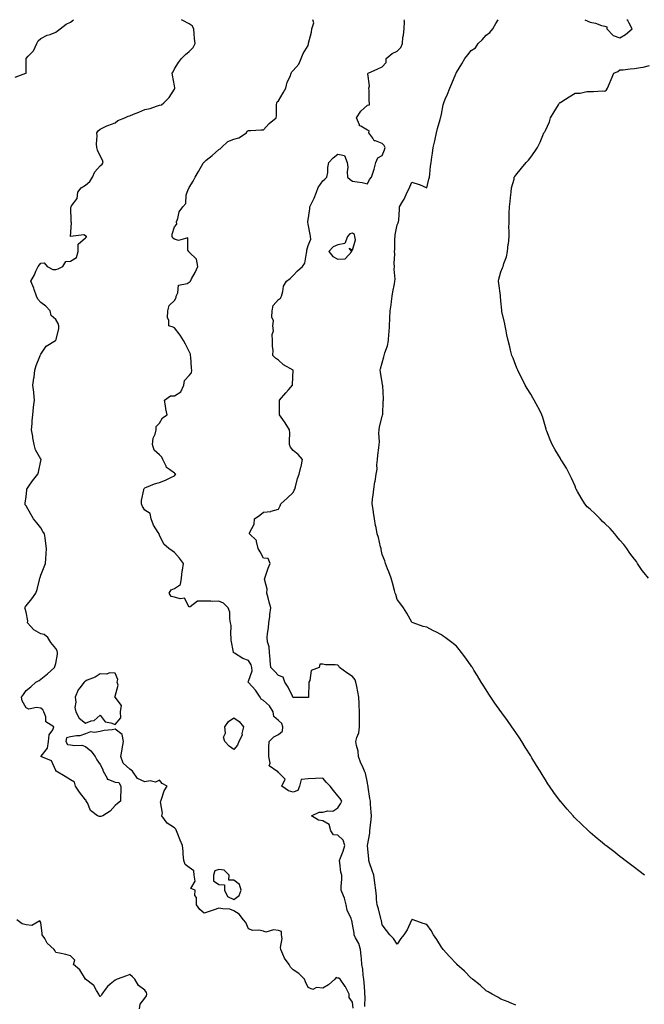
# Model space of a CAD drawing. Units: inches. Extents: x 1034483 to 1037123, y 7342778 to 7345418.
# Drawn here: x 1035494 to 1035915, y 7344755 to 7345418 of the extents above; entities that cross this region are included whole.
import ezdxf

# ---------------------------------------------------------------- set-up
doc = ezdxf.new("R2010")
doc.units = ezdxf.units.IN
doc.header["$MEASUREMENT"] = 0
doc.layers.add('Contour_10347342', color=7, linetype='Continuous', true_color=0xabbcf4)

msp = doc.modelspace()

# ---------------------------------------------------------------- linework, layer by layer
at = {"layer": 'Contour_10347342'}
for points in [[(1035490.75, 7345379.21, 3206), (1035498.03, 7345381.9, 3206), (1035498.05, 7345381.9, 3206), (1035498.07, 7345381.91, 3206), (1035498.07, 7345381.94, 3206), (1035498.09, 7345391.88, 3206), (1035498.11, 7345391.92, 3206), (1035499.48, 7345393.35, 3206), (1035503.01, 7345396.96, 3206), (1035505.39, 7345401.92, 3206), (1035506.31, 7345403.66, 3206), (1035508.05, 7345405.39, 3206), (1035512.37, 7345407.61, 3206), (1035514.24, 7345408.12, 3206), (1035518.05, 7345409.54, 3206), (1035519.38, 7345410.59, 3206), (1035520.98, 7345411.92, 3206), (1035525, 7345414.98, 3206), (1035528.05, 7345416.39, 3206), (1035530.08, 7345418, 3206)], [(1035718.56, 7344752.43, 3205), (1035718.05, 7344756.43, 3205), (1035715.82, 7344759.7, 3205), (1035715.67, 7344761.92, 3205), (1035713.21, 7344766.76, 3205), (1035713.11, 7344766.98, 3205), (1035709.79, 7344771.92, 3205), (1035708.73, 7344772.61, 3205), (1035708.05, 7344772.7, 3205), (1035706.96, 7344773.01, 3205), (1035706.04, 7344771.92, 3205), (1035701.76, 7344768.21, 3205), (1035698.05, 7344765.93, 3205), (1035693.66, 7344766.31, 3205), (1035691.23, 7344765.09, 3205), (1035688.05, 7344766.36, 3205), (1035686.27, 7344770.14, 3205), (1035685.67, 7344771.92, 3205), (1035681.8, 7344775.67, 3205), (1035678.05, 7344778.34, 3205), (1035676.17, 7344780.04, 3205), (1035675.37, 7344781.92, 3205), (1035672.15, 7344786.03, 3205), (1035671.16, 7344788.82, 3205), (1035669.65, 7344791.92, 3205), (1035669.4, 7344793.26, 3205), (1035670.53, 7344799.43, 3205), (1035670.28, 7344801.92, 3205), (1035670.12, 7344803.98, 3205), (1035668.05, 7344804.7, 3205), (1035664.81, 7344805.17, 3205), (1035659.71, 7344803.57, 3205), (1035658.05, 7344804.35, 3205), (1035655, 7344804.96, 3205), (1035650.8, 7344804.68, 3205), (1035648.05, 7344805.77, 3205), (1035646.14, 7344810.01, 3205), (1035644.55, 7344811.92, 3205), (1035641.76, 7344815.62, 3205), (1035638.05, 7344818.05, 3205), (1035635.34, 7344819.2, 3205), (1035630.75, 7344819.23, 3205), (1035628.05, 7344819.85, 3205), (1035624.87, 7344818.74, 3205), (1035622.15, 7344817.82, 3205), (1035618.05, 7344816.3, 3205), (1035615.06, 7344818.93, 3205), (1035612.97, 7344821.92, 3205), (1035612.97, 7344826.85, 3205), (1035611.74, 7344828.23, 3205), (1035611.94, 7344831.92, 3205), (1035609.07, 7344832.94, 3205), (1035612.01, 7344837.95, 3205), (1035611.39, 7344841.92, 3205), (1035611.04, 7344844.91, 3205), (1035608.05, 7344847.11, 3205), (1035605.34, 7344849.21, 3205), (1035604.34, 7344851.92, 3205), (1035603.95, 7344856.02, 3205), (1035604.01, 7344857.87, 3205), (1035603.5, 7344861.92, 3205), (1035601.8, 7344865.66, 3205), (1035600.32, 7344869.66, 3205), (1035599.4, 7344871.92, 3205), (1035599.03, 7344872.9, 3205), (1035598.05, 7344873.76, 3205), (1035593.07, 7344876.94, 3205), (1035589.67, 7344881.92, 3205), (1035589.91, 7344883.78, 3205), (1035588.69, 7344891.28, 3205), (1035588.83, 7344891.92, 3205), (1035589.4, 7344893.27, 3205), (1035591.23, 7344898.74, 3205), (1035593.05, 7344901.92, 3205), (1035589.85, 7344903.71, 3205), (1035588.05, 7344905.89, 3205), (1035585.26, 7344904.72, 3205), (1035581.59, 7344905.46, 3205), (1035578.05, 7344904.87, 3205), (1035573.13, 7344906.99, 3205), (1035569.69, 7344911.92, 3205), (1035568.83, 7344912.7, 3205), (1035568.05, 7344913.32, 3205), (1035563.6, 7344917.47, 3205), (1035562.05, 7344921.92, 3205), (1035562.8, 7344926.67, 3205), (1035562.84, 7344927.14, 3205), (1035563.75, 7344931.92, 3205), (1035562.89, 7344936.75, 3205), (1035558.05, 7344940.28, 3205), (1035556.02, 7344939.89, 3205), (1035550.63, 7344939.35, 3205), (1035548.05, 7344938.75, 3205), (1035544.22, 7344938.09, 3205), (1035541.55, 7344938.43, 3205), (1035538.05, 7344937.17, 3205), (1035534.26, 7344935.71, 3205), (1035531.96, 7344935.83, 3205), (1035528.05, 7344935.05, 3205), (1035525.41, 7344934.55, 3205), (1035524.96, 7344931.92, 3205), (1035526.06, 7344929.92, 3205), (1035528.05, 7344929.81, 3205), (1035530.69, 7344929.29, 3205), (1035535.61, 7344929.47, 3205), (1035538.05, 7344928.58, 3205), (1035541.76, 7344925.64, 3205), (1035544.69, 7344921.92, 3205), (1035545.82, 7344919.69, 3205), (1035548.05, 7344916.51, 3205), (1035549.65, 7344913.52, 3205), (1035549.98, 7344911.92, 3205), (1035552.7, 7344907.27, 3205), (1035552.8, 7344906.66, 3205), (1035553.28, 7344906.68, 3205), (1035558.05, 7344904.56, 3205), (1035560.55, 7344904.42, 3205), (1035562, 7344901.92, 3205), (1035561.88, 7344898.09, 3205), (1035561.76, 7344895.63, 3205), (1035561.64, 7344891.92, 3205), (1035559.63, 7344890.34, 3205), (1035558.05, 7344888.86, 3205), (1035554.81, 7344885.16, 3205), (1035549.73, 7344881.92, 3205), (1035548.48, 7344881.48, 3205), (1035548.05, 7344881.46, 3205), (1035547.6, 7344881.47, 3205), (1035546.33, 7344881.92, 3205), (1035541.59, 7344885.46, 3205), (1035539.38, 7344890.59, 3205), (1035538.6, 7344891.92, 3205), (1035538.62, 7344892.5, 3205), (1035538.05, 7344892.73, 3205), (1035534.05, 7344897.92, 3205), (1035531.39, 7344901.92, 3205), (1035530.63, 7344904.5, 3205), (1035528.05, 7344906.24, 3205), (1035524.53, 7344908.4, 3205), (1035518.3, 7344911.92, 3205), (1035518.23, 7344912.09, 3205), (1035518.05, 7344912.49, 3205), (1035515.14, 7344919.01, 3205), (1035508.11, 7344921.92, 3205), (1035508.19, 7344922.06, 3205), (1035512.56, 7344927.41, 3205), (1035513.11, 7344931.92, 3205), (1035513.58, 7344936.39, 3205), (1035516.06, 7344939.94, 3205), (1035516.74, 7344941.92, 3205), (1035511.43, 7344945.29, 3205), (1035511.43, 7344948.55, 3205), (1035510.14, 7344951.92, 3205), (1035509.42, 7344953.29, 3205), (1035508.05, 7344954.42, 3205), (1035505.08, 7344954.88, 3205), (1035499.96, 7344953.84, 3205), (1035498.05, 7344954.56, 3205), (1035495.49, 7344959.36, 3205), (1035494.92, 7344961.92, 3205), (1035496.41, 7344963.56, 3205), (1035498.05, 7344966.36, 3205), (1035501.21, 7344968.77, 3205), (1035504.61, 7344971.92, 3205), (1035506.9, 7344973.07, 3205), (1035508.05, 7344973.96, 3205), (1035512.48, 7344977.49, 3205), (1035517.31, 7344981.92, 3205), (1035517.44, 7344982.52, 3205), (1035518.05, 7344984.48, 3205), (1035519.18, 7344990.78, 3205), (1035519.38, 7344991.92, 3205), (1035519.1, 7344992.97, 3205), (1035518.05, 7344994.67, 3205), (1035514.85, 7344998.72, 3205), (1035512.78, 7345001.92, 3205), (1035510.28, 7345004.14, 3205), (1035508.05, 7345004.49, 3205), (1035503.3, 7345007.16, 3205), (1035499.14, 7345011.92, 3205), (1035499.38, 7345013.24, 3205), (1035498.05, 7345019.09, 3205), (1035497.5, 7345021.37, 3205), (1035497.25, 7345021.92, 3205), (1035497.48, 7345022.48, 3205), (1035498.05, 7345023.35, 3205), (1035501.9, 7345028.07, 3205), (1035504.59, 7345031.92, 3205), (1035505.53, 7345034.43, 3205), (1035507.07, 7345040.94, 3205), (1035507.37, 7345041.92, 3205), (1035507.52, 7345042.45, 3205), (1035508.05, 7345044.03, 3205), (1035510.28, 7345049.69, 3205), (1035511.12, 7345051.92, 3205), (1035511.41, 7345055.27, 3205), (1035511.57, 7345058.4, 3205), (1035511.88, 7345061.92, 3205), (1035511.33, 7345065.2, 3205), (1035510.92, 7345069.06, 3205), (1035510.47, 7345071.92, 3205), (1035509.48, 7345073.36, 3205), (1035508.05, 7345075.76, 3205), (1035505.32, 7345079.19, 3205), (1035503.21, 7345081.92, 3205), (1035501.23, 7345085.11, 3205), (1035498.05, 7345090.58, 3205), (1035497.58, 7345091.45, 3205), (1035497.39, 7345091.92, 3205), (1035497.44, 7345092.53, 3205), (1035498.05, 7345097.03, 3205), (1035498.64, 7345101.33, 3205), (1035498.66, 7345101.92, 3205), (1035499.96, 7345103.84, 3205), (1035502.41, 7345107.56, 3205), (1035506, 7345111.92, 3205), (1035506.55, 7345113.42, 3205), (1035508.05, 7345120.93, 3205), (1035508.19, 7345121.78, 3205), (1035508.4, 7345121.92, 3205), (1035508.15, 7345122.01, 3205), (1035508.05, 7345122.15, 3205), (1035504.5, 7345128.36, 3205), (1035503.5, 7345131.92, 3205), (1035502.64, 7345136.5, 3205), (1035502.56, 7345137.4, 3205), (1035501.86, 7345141.92, 3205), (1035502.21, 7345146.07, 3205), (1035502.17, 7345147.8, 3205), (1035502.6, 7345151.92, 3205), (1035503.13, 7345156.83, 3205), (1035503.17, 7345157.04, 3205), (1035503.77, 7345161.92, 3205), (1035503.28, 7345166.69, 3205), (1035503.25, 7345167.12, 3205), (1035502.76, 7345171.92, 3205), (1035503.3, 7345176.66, 3205), (1035503.44, 7345177.31, 3205), (1035504.07, 7345181.92, 3205), (1035504.92, 7345185.05, 3205), (1035507.29, 7345191.16, 3205), (1035507.54, 7345191.92, 3205), (1035507.72, 7345192.26, 3205), (1035508.05, 7345192.84, 3205), (1035511.74, 7345198.23, 3205), (1035517.95, 7345201.92, 3205), (1035517.97, 7345201.99, 3205), (1035518.05, 7345202.06, 3205), (1035520.12, 7345209.85, 3205), (1035520.12, 7345211.92, 3205), (1035519.65, 7345213.53, 3205), (1035518.05, 7345216.11, 3205), (1035514.94, 7345218.81, 3205), (1035514.28, 7345221.92, 3205), (1035511.35, 7345225.22, 3205), (1035508.05, 7345227.69, 3205), (1035506.02, 7345229.88, 3205), (1035505.12, 7345231.92, 3205), (1035503.66, 7345236.31, 3205), (1035503.42, 7345237.29, 3205), (1035501.41, 7345241.92, 3205), (1035503.73, 7345246.23, 3205), (1035504.73, 7345248.6, 3205), (1035506.27, 7345251.92, 3205), (1035507.07, 7345252.9, 3205), (1035508.05, 7345253.96, 3205), (1035510.32, 7345254.2, 3205), (1035512.27, 7345251.92, 3205), (1035516.04, 7345249.91, 3205), (1035518.05, 7345249.89, 3205), (1035519.65, 7345250.32, 3205), (1035522.97, 7345251.92, 3205), (1035524.81, 7345255.17, 3205), (1035528.05, 7345255.45, 3205), (1035532.07, 7345257.91, 3205), (1035533.19, 7345261.92, 3205), (1035533.23, 7345266.75, 3205), (1035538.05, 7345271.11, 3205), (1035538.46, 7345271.51, 3205), (1035538.95, 7345271.92, 3205), (1035538.36, 7345272.24, 3205), (1035538.05, 7345272.55, 3205), (1035536.9, 7345273.06, 3205), (1035528.11, 7345271.97, 3205), (1035528.75, 7345281.21, 3205), (1035528.4, 7345281.92, 3205), (1035528.48, 7345282.35, 3205), (1035528.34, 7345291.62, 3205), (1035528.42, 7345291.92, 3205), (1035528.73, 7345292.59, 3205), (1035532.42, 7345297.55, 3205), (1035533.01, 7345301.92, 3205), (1035535.18, 7345304.79, 3205), (1035538.05, 7345306.6, 3205), (1035541.02, 7345308.95, 3205), (1035542.93, 7345311.92, 3205), (1035544.48, 7345315.5, 3205), (1035548.05, 7345319.64, 3205), (1035549.3, 7345320.66, 3205), (1035550.04, 7345321.92, 3205), (1035549.61, 7345323.49, 3205), (1035548.05, 7345326.3, 3205), (1035546.19, 7345330.06, 3205), (1035545.78, 7345331.92, 3205), (1035545.53, 7345334.43, 3205), (1035546, 7345339.86, 3205), (1035545.67, 7345341.92, 3205), (1035546.74, 7345343.22, 3205), (1035548.05, 7345344.3, 3205), (1035552.6, 7345346.48, 3205), (1035553.19, 7345346.78, 3205), (1035558.05, 7345348.64, 3205), (1035559.91, 7345350.07, 3205), (1035564.55, 7345351.92, 3205), (1035566.98, 7345353, 3205), (1035568.05, 7345353.34, 3205), (1035570.45, 7345354.32, 3205), (1035574.16, 7345355.82, 3205), (1035578.05, 7345357.42, 3205), (1035581.7, 7345358.26, 3205), (1035585.88, 7345359.76, 3205), (1035588.05, 7345360.37, 3205), (1035589.38, 7345360.59, 3205), (1035590.9, 7345361.92, 3205), (1035594.42, 7345365.55, 3205), (1035598.05, 7345371.33, 3205), (1035598.28, 7345371.7, 3205), (1035598.36, 7345371.92, 3205), (1035598.3, 7345372.18, 3205), (1035598.05, 7345373.47, 3205), (1035596.72, 7345380.6, 3205), (1035596.6, 7345381.92, 3205), (1035597.13, 7345382.84, 3205), (1035598.05, 7345384.99, 3205), (1035600.69, 7345389.28, 3205), (1035602.74, 7345391.92, 3205), (1035605.49, 7345394.47, 3205), (1035608.05, 7345396.69, 3205), (1035610.63, 7345399.35, 3205), (1035611.96, 7345401.92, 3205), (1035611.57, 7345405.44, 3205), (1035611.45, 7345408.53, 3205), (1035611.12, 7345411.92, 3205), (1035609.89, 7345413.76, 3205), (1035608.05, 7345415.1, 3205), (1035603.6, 7345417.48, 3205), (1035602.9, 7345418, 3205)], [(1035726.33, 7344753.64, 3204), (1035726.51, 7344760.37, 3204), (1035726.41, 7344761.92, 3204), (1035726.25, 7344763.72, 3204), (1035725.88, 7344769.76, 3204), (1035725.69, 7344771.92, 3204), (1035725.28, 7344774.69, 3204), (1035724.92, 7344778.79, 3204), (1035724.4, 7344781.92, 3204), (1035724.05, 7344785.92, 3204), (1035723.77, 7344787.65, 3204), (1035723.46, 7344791.92, 3204), (1035722.23, 7344796.09, 3204), (1035720.1, 7344799.86, 3204), (1035719.18, 7344801.92, 3204), (1035719.07, 7344802.93, 3204), (1035718.05, 7344808.95, 3204), (1035717.6, 7344811.48, 3204), (1035717.41, 7344811.92, 3204), (1035717.09, 7344812.88, 3204), (1035714.51, 7344818.38, 3204), (1035713.79, 7344821.92, 3204), (1035712.7, 7344826.58, 3204), (1035711.84, 7344828.13, 3204), (1035710.32, 7344831.92, 3204), (1035710.45, 7344834.33, 3204), (1035710.76, 7344839.2, 3204), (1035710.92, 7344841.92, 3204), (1035710.12, 7344843.99, 3204), (1035709.57, 7344850.4, 3204), (1035709.2, 7344851.92, 3204), (1035709.89, 7344853.75, 3204), (1035711.72, 7344858.24, 3204), (1035712.95, 7344861.92, 3204), (1035711.64, 7344865.51, 3204), (1035708.05, 7344868.85, 3204), (1035705.18, 7344869.05, 3204), (1035703.42, 7344871.92, 3204), (1035702.25, 7344876.11, 3204), (1035698.05, 7344878.62, 3204), (1035695.18, 7344879.04, 3204), (1035690.45, 7344881.92, 3204), (1035695.47, 7344884.49, 3204), (1035698.05, 7344884.41, 3204), (1035701.45, 7344885.31, 3204), (1035704.87, 7344885.1, 3204), (1035708.05, 7344887.31, 3204), (1035709.89, 7344890.09, 3204), (1035710.75, 7344891.92, 3204), (1035709.73, 7344893.6, 3204), (1035708.05, 7344895.51, 3204), (1035705.16, 7344899.04, 3204), (1035703.03, 7344901.92, 3204), (1035700.47, 7344904.35, 3204), (1035698.05, 7344907.37, 3204), (1035693.19, 7344907.05, 3204), (1035692.99, 7344906.98, 3204), (1035688.05, 7344906.82, 3204), (1035683.46, 7344906.51, 3204), (1035682.39, 7344901.92, 3204), (1035681.08, 7344898.9, 3204), (1035678.05, 7344897.84, 3204), (1035675, 7344898.88, 3204), (1035670.51, 7344901.92, 3204), (1035672.68, 7344906.54, 3204), (1035668.05, 7344911.2, 3204), (1035667.8, 7344911.68, 3204), (1035667.07, 7344911.92, 3204), (1035661.82, 7344915.69, 3204), (1035662.48, 7344917.49, 3204), (1035661.57, 7344921.92, 3204), (1035661.68, 7344925.55, 3204), (1035661.72, 7344928.26, 3204), (1035661.84, 7344931.92, 3204), (1035664.92, 7344935.05, 3204), (1035668.05, 7344936.7, 3204), (1035670.94, 7344939.03, 3204), (1035671.12, 7344941.92, 3204), (1035670.34, 7344944.2, 3204), (1035668.05, 7344946.2, 3204), (1035665.06, 7344948.93, 3204), (1035664.46, 7344951.92, 3204), (1035662.11, 7344955.98, 3204), (1035658.05, 7344959.56, 3204), (1035656.53, 7344960.4, 3204), (1035655.84, 7344961.92, 3204), (1035652.76, 7344966.63, 3204), (1035648.05, 7344971.63, 3204), (1035647.85, 7344971.72, 3204), (1035647.82, 7344971.92, 3204), (1035647.8, 7344972.17, 3204), (1035648.05, 7344972.56, 3204), (1035650.32, 7344979.65, 3204), (1035650.2, 7344981.92, 3204), (1035649.77, 7344983.64, 3204), (1035648.05, 7344986.59, 3204), (1035644.1, 7344987.97, 3204), (1035638.48, 7344991.49, 3204), (1035638.05, 7344991.71, 3204), (1035637.87, 7344991.75, 3204), (1035637.76, 7344991.92, 3204), (1035637.74, 7344992.22, 3204), (1035636.29, 7345000.16, 3204), (1035636.25, 7345001.92, 3204), (1035635.98, 7345003.99, 3204), (1035636.25, 7345010.12, 3204), (1035635.88, 7345011.92, 3204), (1035635.32, 7345014.65, 3204), (1035635.3, 7345019.17, 3204), (1035634.28, 7345021.92, 3204), (1035631.17, 7345025.04, 3204), (1035628.05, 7345026.4, 3204), (1035623.64, 7345026.34, 3204), (1035622.64, 7345026.51, 3204), (1035618.05, 7345026.47, 3204), (1035613.6, 7345026.37, 3204), (1035608.71, 7345022.57, 3204), (1035608.05, 7345022.49, 3204), (1035604.75, 7345028.61, 3204), (1035601.9, 7345028.07, 3204), (1035598.05, 7345029.25, 3204), (1035595.84, 7345029.71, 3204), (1035594.55, 7345031.92, 3204), (1035595.94, 7345034.02, 3204), (1035598.05, 7345035.09, 3204), (1035602.17, 7345037.8, 3204), (1035602.78, 7345041.92, 3204), (1035603.21, 7345046.76, 3204), (1035603.42, 7345047.29, 3204), (1035604.14, 7345051.92, 3204), (1035601.47, 7345055.33, 3204), (1035598.05, 7345059.25, 3204), (1035596.49, 7345060.37, 3204), (1035594.24, 7345061.92, 3204), (1035590.98, 7345064.85, 3204), (1035588.05, 7345070.98, 3204), (1035587.78, 7345071.65, 3204), (1035587.66, 7345071.92, 3204), (1035587.15, 7345072.82, 3204), (1035583.87, 7345077.74, 3204), (1035582.35, 7345081.92, 3204), (1035581.7, 7345085.56, 3204), (1035578.05, 7345087.78, 3204), (1035576.43, 7345090.29, 3204), (1035575.94, 7345091.92, 3204), (1035575.75, 7345094.22, 3204), (1035577.54, 7345101.41, 3204), (1035577.46, 7345101.92, 3204), (1035577.7, 7345102.27, 3204), (1035578.05, 7345102.75, 3204), (1035579.34, 7345103.2, 3204), (1035584.51, 7345105.46, 3204), (1035588.05, 7345106.46, 3204), (1035592.09, 7345107.88, 3204), (1035596.14, 7345110, 3204), (1035598.05, 7345110.87, 3204), (1035598.48, 7345111.48, 3204), (1035598.89, 7345111.92, 3204), (1035598.44, 7345112.32, 3204), (1035598.05, 7345112.59, 3204), (1035594.75, 7345115.23, 3204), (1035592.7, 7345116.57, 3204), (1035592.5, 7345117.47, 3204), (1035590.34, 7345121.92, 3204), (1035589.53, 7345123.41, 3204), (1035588.05, 7345125, 3204), (1035584.32, 7345128.18, 3204), (1035583.28, 7345131.92, 3204), (1035583.79, 7345136.18, 3204), (1035585.02, 7345138.89, 3204), (1035585.69, 7345141.92, 3204), (1035585.8, 7345144.16, 3204), (1035588.05, 7345146.23, 3204), (1035590.06, 7345149.91, 3204), (1035593.13, 7345151.92, 3204), (1035592.19, 7345156.06, 3204), (1035592.01, 7345157.96, 3204), (1035591.29, 7345161.92, 3204), (1035595.3, 7345164.68, 3204), (1035598.05, 7345164.64, 3204), (1035602.46, 7345167.51, 3204), (1035604.42, 7345171.92, 3204), (1035604.89, 7345175.09, 3204), (1035608.05, 7345178.41, 3204), (1035609.63, 7345180.33, 3204), (1035609.73, 7345181.92, 3204), (1035609.55, 7345183.43, 3204), (1035608.99, 7345190.99, 3204), (1035608.89, 7345191.92, 3204), (1035608.91, 7345192.77, 3204), (1035608.05, 7345194.62, 3204), (1035605.59, 7345199.45, 3204), (1035604.24, 7345201.92, 3204), (1035601.8, 7345205.66, 3204), (1035598.05, 7345210.46, 3204), (1035597.09, 7345210.96, 3204), (1035594.28, 7345211.92, 3204), (1035594.34, 7345215.63, 3204), (1035593.46, 7345217.34, 3204), (1035593.5, 7345221.92, 3204), (1035594.4, 7345225.57, 3204), (1035598.05, 7345228.93, 3204), (1035599.14, 7345230.84, 3204), (1035599.14, 7345231.92, 3204), (1035600.24, 7345234.11, 3204), (1035600.76, 7345239.21, 3204), (1035606.59, 7345240.46, 3204), (1035608.05, 7345241.31, 3204), (1035608.44, 7345241.53, 3204), (1035608.77, 7345241.92, 3204), (1035609.55, 7345243.42, 3204), (1035612.07, 7345247.89, 3204), (1035613.79, 7345251.92, 3204), (1035612.85, 7345256.72, 3204), (1035608.05, 7345261.42, 3204), (1035607.76, 7345261.63, 3204), (1035607.68, 7345261.92, 3204), (1035607.15, 7345262.82, 3204), (1035607.15, 7345271.02, 3204), (1035600.69, 7345269.28, 3204), (1035598.05, 7345270.25, 3204), (1035597.07, 7345270.95, 3204), (1035596.62, 7345271.92, 3204), (1035596.49, 7345273.49, 3204), (1035598.05, 7345278.44, 3204), (1035599.73, 7345280.24, 3204), (1035599.36, 7345281.92, 3204), (1035600.26, 7345284.13, 3204), (1035601.31, 7345288.65, 3204), (1035603.73, 7345291.92, 3204), (1035605.75, 7345294.22, 3204), (1035606.02, 7345299.88, 3204), (1035606.7, 7345301.92, 3204), (1035607, 7345302.98, 3204), (1035608.05, 7345305.03, 3204), (1035610.67, 7345309.3, 3204), (1035612.09, 7345311.92, 3204), (1035614.28, 7345315.68, 3204), (1035617.46, 7345321.32, 3204), (1035617.8, 7345321.92, 3204), (1035617.91, 7345322.05, 3204), (1035618.05, 7345322.14, 3204), (1035619.48, 7345323.35, 3204), (1035623.36, 7345326.62, 3204), (1035628.05, 7345330.5, 3204), (1035628.97, 7345331, 3204), (1035629.77, 7345331.92, 3204), (1035634.07, 7345335.91, 3204), (1035638.05, 7345337.65, 3204), (1035641.43, 7345338.53, 3204), (1035646.66, 7345341.92, 3204), (1035647.11, 7345342.86, 3204), (1035648.05, 7345343.44, 3204), (1035649.48, 7345343.36, 3204), (1035656.16, 7345343.81, 3204), (1035658.05, 7345343.74, 3204), (1035661.94, 7345348.03, 3204), (1035666.6, 7345351.92, 3204), (1035666.78, 7345353.19, 3204), (1035666.9, 7345360.76, 3204), (1035667.01, 7345361.92, 3204), (1035667.31, 7345362.66, 3204), (1035668.05, 7345363.35, 3204), (1035671.25, 7345368.71, 3204), (1035673.11, 7345371.92, 3204), (1035674.03, 7345375.94, 3204), (1035676, 7345379.86, 3204), (1035676.74, 7345381.92, 3204), (1035677.07, 7345382.89, 3204), (1035678.05, 7345383.69, 3204), (1035681.86, 7345388.12, 3204), (1035683.52, 7345391.92, 3204), (1035684.67, 7345395.29, 3204), (1035688.05, 7345400.56, 3204), (1035688.34, 7345401.64, 3204), (1035688.32, 7345401.92, 3204), (1035688.36, 7345402.24, 3204), (1035690.39, 7345409.58, 3204), (1035690.57, 7345411.92, 3204), (1035692.05, 7345415.93, 3204), (1035691.22, 7345418, 3204)], [(1035828.05, 7344754.39, 3203), (1035823.75, 7344756.21, 3203), (1035822.78, 7344756.64, 3203), (1035818.05, 7344758.59, 3203), (1035815.94, 7344759.8, 3203), (1035812.07, 7344761.92, 3203), (1035809.51, 7344763.38, 3203), (1035808.05, 7344764.19, 3203), (1035803.97, 7344767.85, 3203), (1035798.95, 7344771.92, 3203), (1035798.46, 7344772.34, 3203), (1035798.05, 7344772.68, 3203), (1035793.46, 7344777.33, 3203), (1035788.38, 7344781.92, 3203), (1035788.23, 7344782.1, 3203), (1035788.05, 7344782.28, 3203), (1035783.42, 7344787.28, 3203), (1035779.07, 7344791.92, 3203), (1035778.66, 7344792.53, 3203), (1035778.05, 7344793.49, 3203), (1035774.73, 7344798.61, 3203), (1035772.52, 7344801.92, 3203), (1035770.92, 7344804.8, 3203), (1035768.05, 7344808.8, 3203), (1035765.63, 7344809.49, 3203), (1035758.95, 7344811.92, 3203), (1035758.23, 7344812.09, 3203), (1035758.05, 7344812.08, 3203), (1035757.97, 7344812, 3203), (1035757.91, 7344811.92, 3203), (1035757.76, 7344811.63, 3203), (1035754.79, 7344805.18, 3203), (1035752.6, 7344801.92, 3203), (1035750.67, 7344799.31, 3203), (1035748.05, 7344795.59, 3203), (1035745.53, 7344799.4, 3203), (1035743.23, 7344801.92, 3203), (1035740.88, 7344804.76, 3203), (1035738.05, 7344808.52, 3203), (1035737.48, 7344811.36, 3203), (1035737.41, 7344811.92, 3203), (1035737.11, 7344812.85, 3203), (1035735.49, 7344819.36, 3203), (1035734.61, 7344821.92, 3203), (1035734.26, 7344825.7, 3203), (1035734.09, 7344827.96, 3203), (1035733.71, 7344831.92, 3203), (1035733.07, 7344836.89, 3203), (1035733.07, 7344836.94, 3203), (1035732.37, 7344841.92, 3203), (1035731.21, 7344845.08, 3203), (1035729.57, 7344850.4, 3203), (1035729.07, 7344851.92, 3203), (1035728.97, 7344852.83, 3203), (1035728.07, 7344861.89, 3203), (1035728.07, 7344861.94, 3203), (1035729.67, 7344870.31, 3203), (1035729.73, 7344871.92, 3203), (1035729.92, 7344873.8, 3203), (1035730.51, 7344879.46, 3203), (1035730.76, 7344881.92, 3203), (1035730.55, 7344884.42, 3203), (1035730.24, 7344889.74, 3203), (1035730.06, 7344891.92, 3203), (1035729.75, 7344893.61, 3203), (1035728.62, 7344901.35, 3203), (1035728.52, 7344901.92, 3203), (1035728.44, 7344902.32, 3203), (1035728.05, 7344904.07, 3203), (1035726.84, 7344910.7, 3203), (1035726.19, 7344911.92, 3203), (1035724.67, 7344915.3, 3203), (1035723.56, 7344917.43, 3203), (1035722, 7344921.92, 3203), (1035721.72, 7344925.59, 3203), (1035720.63, 7344929.34, 3203), (1035720.34, 7344931.92, 3203), (1035720.92, 7344934.79, 3203), (1035722.21, 7344937.76, 3203), (1035722.68, 7344941.92, 3203), (1035722.68, 7344946.54, 3203), (1035722.66, 7344947.32, 3203), (1035722.66, 7344951.92, 3203), (1035722.58, 7344956.45, 3203), (1035722.41, 7344957.56, 3203), (1035722.31, 7344961.92, 3203), (1035721.57, 7344965.44, 3203), (1035720.94, 7344969.02, 3203), (1035720.37, 7344971.92, 3203), (1035719.71, 7344973.57, 3203), (1035718.05, 7344975.68, 3203), (1035714.3, 7344978.17, 3203), (1035709.24, 7344981.92, 3203), (1035708.83, 7344982.69, 3203), (1035708.05, 7344983.39, 3203), (1035706.27, 7344983.69, 3203), (1035699.77, 7344983.63, 3203), (1035698.05, 7344984.07, 3203), (1035695.92, 7344984.06, 3203), (1035695.45, 7344981.92, 3203), (1035690.26, 7344979.72, 3203), (1035689.28, 7344973.15, 3203), (1035688.67, 7344971.92, 3203), (1035688.62, 7344971.36, 3203), (1035688.38, 7344962.25, 3203), (1035688.34, 7344961.92, 3203), (1035688.36, 7344961.61, 3203), (1035688.05, 7344961.65, 3203), (1035687.78, 7344961.65, 3203), (1035678.3, 7344961.67, 3203), (1035678.05, 7344961.68, 3203), (1035677.89, 7344961.76, 3203), (1035677.78, 7344961.92, 3203), (1035677.48, 7344962.49, 3203), (1035674.77, 7344968.65, 3203), (1035672.39, 7344971.92, 3203), (1035671.39, 7344975.26, 3203), (1035668.05, 7344976.53, 3203), (1035665.43, 7344979.3, 3203), (1035663.05, 7344981.92, 3203), (1035662.58, 7344986.46, 3203), (1035662.46, 7344987.51, 3203), (1035662, 7344991.92, 3203), (1035661.8, 7344995.67, 3203), (1035660.84, 7344999.12, 3203), (1035660.63, 7345001.92, 3203), (1035660.82, 7345004.7, 3203), (1035661.45, 7345008.53, 3203), (1035661.64, 7345011.92, 3203), (1035662.21, 7345016.09, 3203), (1035662.41, 7345017.57, 3203), (1035663.03, 7345021.92, 3203), (1035661.96, 7345025.82, 3203), (1035661.23, 7345028.74, 3203), (1035660.39, 7345031.92, 3203), (1035660.63, 7345034.51, 3203), (1035658.75, 7345041.23, 3203), (1035658.91, 7345041.92, 3203), (1035659.4, 7345043.27, 3203), (1035661.23, 7345048.73, 3203), (1035662.46, 7345051.92, 3203), (1035661.25, 7345055.12, 3203), (1035658.05, 7345055.4, 3203), (1035655.75, 7345059.62, 3203), (1035654.38, 7345061.92, 3203), (1035653.26, 7345066.7, 3203), (1035653.42, 7345067.3, 3203), (1035648.56, 7345071.92, 3203), (1035648.69, 7345072.57, 3203), (1035651.66, 7345078.3, 3203), (1035652.03, 7345081.92, 3203), (1035655.51, 7345084.46, 3203), (1035658.05, 7345086.5, 3203), (1035663.03, 7345086.93, 3203), (1035663.11, 7345086.98, 3203), (1035668.05, 7345088.41, 3203), (1035669.18, 7345090.78, 3203), (1035669.73, 7345091.92, 3203), (1035674.05, 7345095.93, 3203), (1035678.05, 7345099.69, 3203), (1035678.81, 7345101.16, 3203), (1035679.14, 7345101.92, 3203), (1035679.67, 7345103.55, 3203), (1035680.94, 7345109.02, 3203), (1035682.17, 7345111.92, 3203), (1035683.23, 7345116.74, 3203), (1035683.34, 7345117.21, 3203), (1035684.42, 7345121.92, 3203), (1035681.47, 7345125.34, 3203), (1035678.05, 7345128.01, 3203), (1035676.25, 7345130.12, 3203), (1035675.57, 7345131.92, 3203), (1035675.49, 7345134.49, 3203), (1035675.75, 7345139.62, 3203), (1035675.67, 7345141.92, 3203), (1035672.76, 7345146.63, 3203), (1035671.16, 7345148.82, 3203), (1035668.93, 7345151.92, 3203), (1035668.91, 7345152.78, 3203), (1035668.87, 7345161.1, 3203), (1035668.85, 7345161.92, 3203), (1035673.15, 7345166.82, 3203), (1035674.83, 7345168.69, 3203), (1035677.7, 7345171.92, 3203), (1035677.62, 7345172.35, 3203), (1035678.03, 7345181.91, 3203), (1035678.03, 7345181.92, 3203), (1035671.62, 7345185.5, 3203), (1035668.05, 7345188.66, 3203), (1035666.17, 7345190.05, 3203), (1035664.44, 7345191.92, 3203), (1035664.48, 7345195.5, 3203), (1035664.1, 7345197.98, 3203), (1035664.14, 7345201.92, 3203), (1035663.95, 7345206.03, 3203), (1035664.73, 7345208.61, 3203), (1035664.38, 7345211.92, 3203), (1035664.81, 7345215.16, 3203), (1035663.73, 7345217.6, 3203), (1035663.93, 7345221.92, 3203), (1035664.51, 7345225.45, 3203), (1035668.05, 7345229.65, 3203), (1035669.42, 7345230.54, 3203), (1035670.22, 7345231.92, 3203), (1035671.16, 7345235.03, 3203), (1035671.49, 7345238.49, 3203), (1035673.48, 7345241.92, 3203), (1035676.12, 7345243.85, 3203), (1035678.05, 7345245.72, 3203), (1035681.06, 7345248.91, 3203), (1035684.3, 7345251.92, 3203), (1035685.82, 7345254.14, 3203), (1035686.92, 7345260.79, 3203), (1035687.33, 7345261.92, 3203), (1035687.17, 7345262.79, 3203), (1035688.05, 7345265.97, 3203), (1035689.85, 7345270.12, 3203), (1035689.67, 7345271.92, 3203), (1035689.44, 7345273.3, 3203), (1035688.05, 7345280.43, 3203), (1035687.82, 7345281.69, 3203), (1035687.87, 7345281.92, 3203), (1035687.91, 7345282.05, 3203), (1035688.05, 7345283.14, 3203), (1035689.38, 7345290.59, 3203), (1035689.3, 7345291.92, 3203), (1035690.35, 7345294.23, 3203), (1035692.11, 7345297.86, 3203), (1035693.81, 7345301.92, 3203), (1035694.94, 7345305.02, 3203), (1035698.05, 7345309.42, 3203), (1035699.36, 7345310.61, 3203), (1035700.8, 7345311.92, 3203), (1035701.33, 7345315.19, 3203), (1035701.39, 7345318.59, 3203), (1035702.09, 7345321.92, 3203), (1035704.89, 7345325.08, 3203), (1035708.05, 7345327.49, 3203), (1035712.68, 7345326.54, 3203), (1035714.48, 7345321.92, 3203), (1035714.83, 7345318.7, 3203), (1035714.32, 7345315.65, 3203), (1035714.55, 7345311.92, 3203), (1035716.45, 7345310.31, 3203), (1035718.05, 7345309.32, 3203), (1035721.23, 7345308.74, 3203), (1035724.5, 7345308.36, 3203), (1035728.05, 7345307.58, 3203), (1035729.57, 7345310.4, 3203), (1035730.92, 7345311.92, 3203), (1035732.17, 7345316.03, 3203), (1035732.62, 7345317.34, 3203), (1035733.83, 7345321.92, 3203), (1035735.06, 7345324.9, 3203), (1035738.05, 7345326.5, 3203), (1035739.61, 7345330.35, 3203), (1035739.92, 7345331.92, 3203), (1035739.36, 7345333.22, 3203), (1035738.05, 7345334.6, 3203), (1035733.56, 7345336.42, 3203), (1035732.52, 7345336.4, 3203), (1035731.74, 7345338.22, 3203), (1035729.09, 7345341.92, 3203), (1035729.26, 7345343.13, 3203), (1035728.05, 7345343.69, 3203), (1035723.62, 7345346.35, 3203), (1035722.66, 7345346.52, 3203), (1035722.68, 7345347.29, 3203), (1035720.65, 7345351.92, 3203), (1035723.6, 7345356.37, 3203), (1035728.05, 7345360.41, 3203), (1035729.38, 7345360.59, 3203), (1035729.48, 7345361.92, 3203), (1035729.2, 7345363.07, 3203), (1035729.34, 7345370.64, 3203), (1035729.12, 7345371.92, 3203), (1035729.55, 7345373.41, 3203), (1035728.32, 7345381.65, 3203), (1035728.62, 7345381.92, 3203), (1035735.1, 7345384.86, 3203), (1035738.05, 7345386.33, 3203), (1035740.76, 7345389.21, 3203), (1035740.67, 7345391.92, 3203), (1035744.83, 7345395.15, 3203), (1035748.05, 7345396.79, 3203), (1035750.65, 7345399.32, 3203), (1035751.59, 7345401.92, 3203), (1035752.03, 7345405.91, 3203), (1035752.39, 7345407.59, 3203), (1035752.78, 7345411.92, 3203), (1035752.95, 7345416.82, 3203), (1035752.89, 7345417.08, 3203), (1035752.95, 7345418, 3203)], [(1035914.69, 7344841.92, 3202), (1035911.02, 7344844.9, 3202), (1035908.05, 7344847.2, 3202), (1035905.41, 7344849.28, 3202), (1035901.74, 7344851.92, 3202), (1035899.65, 7344853.52, 3202), (1035898.05, 7344854.66, 3202), (1035894.01, 7344857.88, 3202), (1035888.64, 7344861.92, 3202), (1035888.3, 7344862.18, 3202), (1035888.05, 7344862.37, 3202), (1035885.04, 7344864.92, 3202), (1035882.89, 7344866.76, 3202), (1035878.05, 7344870.83, 3202), (1035877.5, 7344871.36, 3202), (1035876.92, 7344871.92, 3202), (1035872.39, 7344876.26, 3202), (1035868.05, 7344880.3, 3202), (1035867.27, 7344881.14, 3202), (1035866.57, 7344881.92, 3202), (1035862.62, 7344886.49, 3202), (1035858.05, 7344891.71, 3202), (1035857.95, 7344891.83, 3202), (1035857.89, 7344891.92, 3202), (1035857.5, 7344892.48, 3202), (1035853.75, 7344897.63, 3202), (1035850.8, 7344901.92, 3202), (1035849.71, 7344903.57, 3202), (1035848.05, 7344906.14, 3202), (1035845.84, 7344909.72, 3202), (1035844.5, 7344911.92, 3202), (1035842.03, 7344915.91, 3202), (1035838.87, 7344921.1, 3202), (1035838.36, 7344921.92, 3202), (1035838.25, 7344922.12, 3202), (1035838.05, 7344922.43, 3202), (1035834.42, 7344928.28, 3202), (1035832.13, 7344931.92, 3202), (1035830.49, 7344934.37, 3202), (1035828.05, 7344938.01, 3202), (1035826.47, 7344940.34, 3202), (1035825.37, 7344941.92, 3202), (1035822.33, 7344946.19, 3202), (1035818.67, 7344951.3, 3202), (1035818.23, 7344951.92, 3202), (1035818.15, 7344952.02, 3202), (1035818.05, 7344952.16, 3202), (1035813.97, 7344957.83, 3202), (1035811.14, 7344961.92, 3202), (1035809.91, 7344963.79, 3202), (1035808.05, 7344966.75, 3202), (1035806.04, 7344969.91, 3202), (1035804.77, 7344971.92, 3202), (1035802.29, 7344976.17, 3202), (1035799.85, 7344980.13, 3202), (1035798.75, 7344981.92, 3202), (1035798.48, 7344982.36, 3202), (1035798.05, 7344983.02, 3202), (1035794.32, 7344988.19, 3202), (1035791.37, 7344991.92, 3202), (1035789.98, 7344993.85, 3202), (1035788.05, 7344996.21, 3202), (1035784.83, 7344998.7, 3202), (1035780.39, 7345001.92, 3202), (1035779.12, 7345002.99, 3202), (1035778.05, 7345003.83, 3202), (1035774.18, 7345005.8, 3202), (1035772.66, 7345006.54, 3202), (1035768.05, 7345008.91, 3202), (1035765.61, 7345009.47, 3202), (1035758.83, 7345011.92, 3202), (1035758.28, 7345012.16, 3202), (1035758.05, 7345012.28, 3202), (1035754.61, 7345018.49, 3202), (1035752.33, 7345021.92, 3202), (1035750.67, 7345024.53, 3202), (1035748.05, 7345027.59, 3202), (1035747.13, 7345031, 3202), (1035746.86, 7345031.92, 3202), (1035746.37, 7345033.59, 3202), (1035744.87, 7345038.74, 3202), (1035743.99, 7345041.92, 3202), (1035742.44, 7345046.31, 3202), (1035741.66, 7345048.32, 3202), (1035740.32, 7345051.92, 3202), (1035739.69, 7345053.55, 3202), (1035738.05, 7345057.86, 3202), (1035737.42, 7345061.29, 3202), (1035737.27, 7345061.92, 3202), (1035736.94, 7345063.04, 3202), (1035735.53, 7345069.39, 3202), (1035734.59, 7345071.92, 3202), (1035733.87, 7345076.09, 3202), (1035733.56, 7345077.42, 3202), (1035732.89, 7345081.92, 3202), (1035732.23, 7345086.1, 3202), (1035731.84, 7345088.12, 3202), (1035731.21, 7345091.92, 3202), (1035731.59, 7345095.46, 3202), (1035732, 7345097.96, 3202), (1035732.37, 7345101.92, 3202), (1035733.17, 7345106.8, 3202), (1035733.21, 7345107.08, 3202), (1035733.97, 7345111.92, 3202), (1035734.59, 7345115.38, 3202), (1035734.46, 7345118.33, 3202), (1035734.91, 7345121.92, 3202), (1035735.16, 7345124.82, 3202), (1035735.84, 7345129.71, 3202), (1035736.06, 7345131.92, 3202), (1035736.14, 7345133.83, 3202), (1035735.8, 7345139.67, 3202), (1035735.88, 7345141.92, 3202), (1035736.1, 7345143.88, 3202), (1035738.05, 7345150.92, 3202), (1035738.3, 7345151.68, 3202), (1035738.32, 7345151.92, 3202), (1035738.36, 7345152.24, 3202), (1035738.77, 7345161.2, 3202), (1035738.89, 7345161.92, 3202), (1035738.79, 7345162.66, 3202), (1035738.34, 7345171.63, 3202), (1035738.3, 7345171.92, 3202), (1035738.28, 7345172.15, 3202), (1035738.05, 7345173.64, 3202), (1035736.8, 7345180.67, 3202), (1035736.7, 7345181.92, 3202), (1035736.98, 7345182.99, 3202), (1035738.05, 7345186.95, 3202), (1035739.07, 7345190.9, 3202), (1035739.3, 7345191.92, 3202), (1035739.79, 7345193.67, 3202), (1035741.55, 7345198.42, 3202), (1035742.31, 7345201.92, 3202), (1035742.56, 7345206.44, 3202), (1035742.62, 7345207.35, 3202), (1035742.89, 7345211.92, 3202), (1035743.23, 7345216.74, 3202), (1035743.21, 7345217.09, 3202), (1035743.48, 7345221.92, 3202), (1035743.97, 7345226, 3202), (1035744.3, 7345228.17, 3202), (1035744.77, 7345231.92, 3202), (1035745.2, 7345234.78, 3202), (1035746.33, 7345240.2, 3202), (1035746.6, 7345241.92, 3202), (1035746.68, 7345243.29, 3202), (1035746.16, 7345250.04, 3202), (1035746.23, 7345251.92, 3202), (1035746.16, 7345253.81, 3202), (1035746.43, 7345260.29, 3202), (1035746.35, 7345261.92, 3202), (1035746.49, 7345263.48, 3202), (1035746.59, 7345270.46, 3202), (1035746.72, 7345271.92, 3202), (1035746.78, 7345273.18, 3202), (1035748.05, 7345279.84, 3202), (1035748.75, 7345281.21, 3202), (1035749.1, 7345281.92, 3202), (1035749.22, 7345283.1, 3202), (1035749.59, 7345290.39, 3202), (1035749.77, 7345291.92, 3202), (1035751.98, 7345295.84, 3202), (1035752.8, 7345297.17, 3202), (1035754.81, 7345301.92, 3202), (1035756.06, 7345303.92, 3202), (1035758.05, 7345308.56, 3202), (1035762.84, 7345307.13, 3202), (1035763.21, 7345307.08, 3202), (1035768.05, 7345304.86, 3202), (1035769.44, 7345310.53, 3202), (1035769.87, 7345311.92, 3202), (1035770.16, 7345314.03, 3202), (1035770.67, 7345319.31, 3202), (1035771.06, 7345321.92, 3202), (1035771.49, 7345325.36, 3202), (1035771.84, 7345328.12, 3202), (1035772.35, 7345331.92, 3202), (1035773.44, 7345336.53, 3202), (1035773.66, 7345337.52, 3202), (1035774.65, 7345341.92, 3202), (1035775.26, 7345344.71, 3202), (1035777.01, 7345350.88, 3202), (1035777.25, 7345351.92, 3202), (1035777.52, 7345352.45, 3202), (1035778.05, 7345354.49, 3202), (1035779.2, 7345360.76, 3202), (1035779.51, 7345361.92, 3202), (1035780.55, 7345364.42, 3202), (1035782.11, 7345367.86, 3202), (1035783.6, 7345371.92, 3202), (1035784.85, 7345375.12, 3202), (1035787.58, 7345381.45, 3202), (1035787.78, 7345381.92, 3202), (1035787.85, 7345382.11, 3202), (1035788.05, 7345382.54, 3202), (1035791.64, 7345388.33, 3202), (1035793.79, 7345391.92, 3202), (1035795.69, 7345394.27, 3202), (1035798.05, 7345397.26, 3202), (1035800.82, 7345399.14, 3202), (1035802.6, 7345401.92, 3202), (1035805.45, 7345404.52, 3202), (1035808.05, 7345407.55, 3202), (1035810.55, 7345409.42, 3202), (1035812.6, 7345411.92, 3202), (1035814.5, 7345415.46, 3202), (1035816.2, 7345418, 3202)], [(1035874.62, 7345418, 3202), (1035878.05, 7345416.36, 3202), (1035881.68, 7345415.56, 3202), (1035885.8, 7345414.16, 3202), (1035888.05, 7345413.56, 3202), (1035889.38, 7345413.24, 3202), (1035889.32, 7345411.92, 3202), (1035893.58, 7345407.45, 3202), (1035898.05, 7345405.76, 3202), (1035901.94, 7345408.03, 3202), (1035906.47, 7345411.92, 3202), (1035904.34, 7345415.63, 3202), (1035903.58, 7345417.44, 3202), (1035902.92, 7345418, 3202)], [(1035917.46, 7345041.92, 3201), (1035914.42, 7345045.54, 3201), (1035913.15, 7345047.02, 3201), (1035910.04, 7345051.92, 3201), (1035909.24, 7345053.1, 3201), (1035908.05, 7345054.66, 3201), (1035904.87, 7345058.73, 3201), (1035902.84, 7345061.92, 3201), (1035900.82, 7345064.69, 3201), (1035898.05, 7345067.64, 3201), (1035896.04, 7345069.91, 3201), (1035894.69, 7345071.92, 3201), (1035891.62, 7345075.49, 3201), (1035888.05, 7345078.81, 3201), (1035886.35, 7345080.21, 3201), (1035884.85, 7345081.92, 3201), (1035881.43, 7345085.3, 3201), (1035878.05, 7345088.5, 3201), (1035876.12, 7345089.99, 3201), (1035874.57, 7345091.92, 3201), (1035872.15, 7345096.02, 3201), (1035869.69, 7345100.27, 3201), (1035868.73, 7345101.92, 3201), (1035868.58, 7345102.44, 3201), (1035868.05, 7345103.86, 3201), (1035865.53, 7345109.4, 3201), (1035864.26, 7345111.92, 3201), (1035862.15, 7345116.01, 3201), (1035858.97, 7345121.01, 3201), (1035858.4, 7345121.92, 3201), (1035858.28, 7345122.15, 3201), (1035858.05, 7345122.56, 3201), (1035854.5, 7345128.36, 3201), (1035852.62, 7345131.92, 3201), (1035851.16, 7345135.03, 3201), (1035848.97, 7345141.01, 3201), (1035848.6, 7345141.92, 3201), (1035848.46, 7345142.33, 3201), (1035848.05, 7345143.81, 3201), (1035846.23, 7345150.11, 3201), (1035845.67, 7345151.92, 3201), (1035843.23, 7345156.75, 3201), (1035843.11, 7345156.98, 3201), (1035840.34, 7345161.92, 3201), (1035839.53, 7345163.41, 3201), (1035838.05, 7345165.89, 3201), (1035835.8, 7345169.68, 3201), (1035834.3, 7345171.92, 3201), (1035832.37, 7345176.23, 3201), (1035830.82, 7345179.15, 3201), (1035829.44, 7345181.92, 3201), (1035829.05, 7345182.92, 3201), (1035828.05, 7345185.19, 3201), (1035826.17, 7345190.05, 3201), (1035825.45, 7345191.92, 3201), (1035824.53, 7345195.45, 3201), (1035823.93, 7345197.8, 3201), (1035822.82, 7345201.92, 3201), (1035822, 7345205.87, 3201), (1035821.55, 7345208.42, 3201), (1035820.84, 7345211.92, 3201), (1035820.45, 7345214.32, 3201), (1035818.73, 7345221.24, 3201), (1035818.6, 7345221.92, 3201), (1035818.6, 7345222.46, 3201), (1035818.05, 7345228.81, 3201), (1035817.82, 7345231.7, 3201), (1035817.8, 7345231.92, 3201), (1035817.76, 7345232.21, 3201), (1035816.57, 7345240.44, 3201), (1035816.41, 7345241.92, 3201), (1035816.7, 7345243.27, 3201), (1035818.05, 7345248.21, 3201), (1035819.12, 7345250.85, 3201), (1035819.46, 7345251.92, 3201), (1035819.98, 7345253.85, 3201), (1035821.74, 7345258.23, 3201), (1035822.42, 7345261.92, 3201), (1035822.99, 7345266.86, 3201), (1035823.01, 7345266.96, 3201), (1035823.48, 7345271.92, 3201), (1035823.48, 7345276.5, 3201), (1035823.44, 7345277.32, 3201), (1035823.46, 7345281.92, 3201), (1035823.6, 7345286.37, 3201), (1035823.64, 7345287.5, 3201), (1035823.79, 7345291.92, 3201), (1035824.3, 7345295.67, 3201), (1035824.44, 7345298.31, 3201), (1035824.83, 7345301.92, 3201), (1035825.14, 7345304.84, 3201), (1035826.82, 7345310.69, 3201), (1035827, 7345311.92, 3201), (1035827.48, 7345312.49, 3201), (1035828.05, 7345313.31, 3201), (1035831.98, 7345318, 3201), (1035835.1, 7345321.92, 3201), (1035836.59, 7345323.39, 3201), (1035838.05, 7345325.38, 3201), (1035840.76, 7345329.21, 3201), (1035842.58, 7345331.92, 3201), (1035844.48, 7345335.48, 3201), (1035846.21, 7345340.09, 3201), (1035847.01, 7345341.92, 3201), (1035847.48, 7345342.48, 3201), (1035848.05, 7345343.49, 3201), (1035850.78, 7345349.18, 3201), (1035851.49, 7345351.92, 3201), (1035853.97, 7345356.01, 3201), (1035856.76, 7345360.64, 3201), (1035857.54, 7345361.92, 3201), (1035857.84, 7345362.14, 3201), (1035858.05, 7345362.3, 3201), (1035859.03, 7345362.9, 3201), (1035864.01, 7345365.95, 3201), (1035868.05, 7345368.49, 3201), (1035871.47, 7345368.51, 3201), (1035875.86, 7345369.73, 3201), (1035878.05, 7345369.75, 3201), (1035880.37, 7345369.6, 3201), (1035886.14, 7345370, 3201), (1035888.05, 7345369.83, 3201), (1035889.2, 7345370.76, 3201), (1035889.83, 7345371.92, 3201), (1035891.1, 7345374.96, 3201), (1035892.17, 7345377.8, 3201), (1035894.12, 7345381.92, 3201), (1035896.86, 7345383.12, 3201), (1035898.05, 7345384.13, 3201), (1035900.41, 7345384.29, 3201), (1035905.04, 7345384.93, 3201), (1035908.05, 7345385.09, 3201), (1035912.01, 7345385.88, 3201), (1035913.85, 7345386.11, 3201), (1035918.05, 7345387.11, 3201)], [(1035574.44, 7344751.92, 3206), (1035574.87, 7344755.11, 3206), (1035578.05, 7344759.13, 3206), (1035579.26, 7344760.72, 3206), (1035579.48, 7344761.92, 3206), (1035579.2, 7344763.08, 3206), (1035578.05, 7344764.54, 3206), (1035573.93, 7344767.81, 3206), (1035571.33, 7344771.92, 3206), (1035569.75, 7344773.61, 3206), (1035568.05, 7344775.05, 3206), (1035565.69, 7344774.27, 3206), (1035559.4, 7344771.92, 3206), (1035558.54, 7344771.43, 3206), (1035558.05, 7344771.39, 3206), (1035554.79, 7344768.66, 3206), (1035552.85, 7344767.13, 3206), (1035552.07, 7344765.94, 3206), (1035549.14, 7344761.92, 3206), (1035548.85, 7344761.11, 3206), (1035548.05, 7344760.39, 3206), (1035547.29, 7344761.16, 3206), (1035547.21, 7344761.92, 3206), (1035545.63, 7344764.35, 3206), (1035543.83, 7344767.71, 3206), (1035538.11, 7344771.92, 3206), (1035538.07, 7344771.94, 3206), (1035538.05, 7344771.96, 3206), (1035534.4, 7344778.27, 3206), (1035530.12, 7344781.92, 3206), (1035530.98, 7344784.85, 3206), (1035528.05, 7344787.63, 3206), (1035524.81, 7344788.68, 3206), (1035520.61, 7344789.37, 3206), (1035518.05, 7344790.01, 3206), (1035517.48, 7344791.35, 3206), (1035516.92, 7344791.92, 3206), (1035512.42, 7344796.3, 3206), (1035510.63, 7344799.35, 3206), (1035508.91, 7344801.92, 3206), (1035508.87, 7344802.74, 3206), (1035508.05, 7344810.04, 3206), (1035507.48, 7344811.35, 3206), (1035501.92, 7344808.04, 3206), (1035498.05, 7344808.62, 3206), (1035495.43, 7344809.3, 3206), (1035491.82, 7344811.92, 3206)]]:
    msp.add_polyline3d(points, dxfattribs=at)
for points in [[(1035708.05, 7345256.82, 3203), (1035713.01, 7345256.97, 3203), (1035717.46, 7345261.92, 3203), (1035715.78, 7345264.19, 3203), (1035718.05, 7345262.8, 3203), (1035720.1, 7345269.87, 3203), (1035719.69, 7345271.92, 3203), (1035719.42, 7345273.29, 3203), (1035718.05, 7345274.33, 3203), (1035716.16, 7345273.8, 3203), (1035714.69, 7345271.92, 3203), (1035712.78, 7345267.2, 3203), (1035708.05, 7345266.3, 3203), (1035704.94, 7345265.04, 3203), (1035702.01, 7345261.92, 3203), (1035704.69, 7345258.56, 3203)], [(1035558.05, 7344943.49, 3205), (1035562.03, 7344947.94, 3205), (1035561.82, 7344951.92, 3205), (1035562.29, 7344956.15, 3205), (1035558.05, 7344961.74, 3205), (1035557.93, 7344961.79, 3205), (1035557.95, 7344961.92, 3205), (1035557.91, 7344962.06, 3205), (1035558.05, 7344962.59, 3205), (1035560.14, 7344969.84, 3205), (1035559.42, 7344971.92, 3205), (1035559.83, 7344973.71, 3205), (1035558.05, 7344978.1, 3205), (1035554.32, 7344978.18, 3205), (1035552.52, 7344977.44, 3205), (1035548.05, 7344977.47, 3205), (1035544.57, 7344975.4, 3205), (1035539.34, 7344973.22, 3205), (1035538.05, 7344972.6, 3205), (1035537.62, 7344972.35, 3205), (1035537.15, 7344971.92, 3205), (1035534.36, 7344968.23, 3205), (1035533.17, 7344966.8, 3205), (1035531.19, 7344961.92, 3205), (1035531.57, 7344958.4, 3205), (1035531.06, 7344954.92, 3205), (1035531.66, 7344951.92, 3205), (1035533.87, 7344947.75, 3205), (1035538.05, 7344944.36, 3205), (1035541.98, 7344945.85, 3205), (1035543.87, 7344946.11, 3205), (1035548.05, 7344949.69, 3205), (1035551.33, 7344945.2, 3205), (1035555.3, 7344944.67, 3205)], [(1035638.05, 7344926.59, 3204), (1035634.89, 7344928.77, 3204), (1035631.94, 7344931.92, 3204), (1035631.04, 7344934.91, 3204), (1035632.39, 7344937.58, 3204), (1035632.09, 7344941.92, 3204), (1035634.42, 7344945.55, 3204), (1035638.05, 7344947.89, 3204), (1035641.57, 7344945.44, 3204), (1035644.53, 7344941.92, 3204), (1035643.54, 7344937.41, 3204), (1035643.62, 7344936.35, 3204), (1035641.49, 7344931.92, 3204), (1035640.49, 7344929.47, 3204)], [(1035638.05, 7344825.57, 3205), (1035641.57, 7344828.41, 3205), (1035643.07, 7344831.92, 3205), (1035641.82, 7344835.7, 3205), (1035638.05, 7344838.73, 3205), (1035634.71, 7344838.58, 3205), (1035634.91, 7344841.92, 3205), (1035631.57, 7344845.45, 3205), (1035628.05, 7344845.75, 3205), (1035625.18, 7344844.8, 3205), (1035624.36, 7344841.92, 3205), (1035624.36, 7344838.22, 3205), (1035628.05, 7344835.71, 3205), (1035631.68, 7344835.56, 3205), (1035631.88, 7344831.92, 3205), (1035633.85, 7344827.72, 3205)]]:
    msp.add_polyline3d(points, close=True, dxfattribs=at)

doc.saveas('drawing.dxf')
